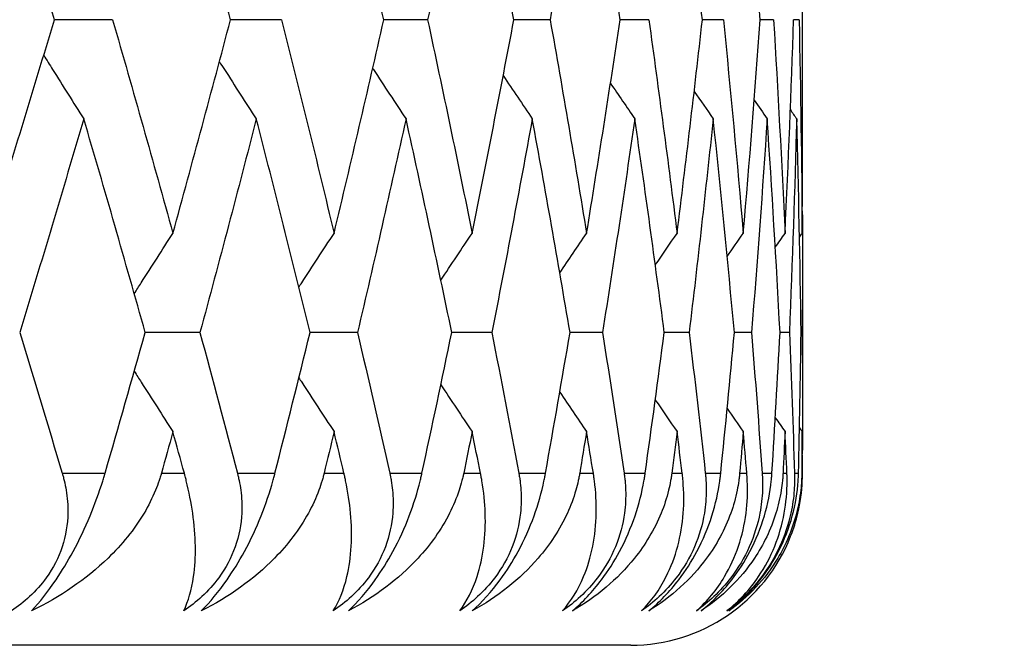
# Model space of a CAD drawing. Units: millimetres. Extents: x 16 to 578, y 16 to 404.
# Drawn here: x 458 to 461, y 240 to 241 of the extents above; entities that cross this region are included whole.
import ezdxf

# ---------------------------------------------------------------- set-up
doc = ezdxf.new("R2010")
doc.units = ezdxf.units.MM
doc.header["$LTSCALE"] = 2
for name, color, linetype, lineweight, true_color in [('Dimension (ISO)', 7, 'Continuous', 18, 0x00003f), ('Visible (ISO)', 7, 'Continuous', 25, 0x00003f), ('Visible Narrow (ISO)', 7, 'Continuous', 25, 0x00003f)]:
    doc.layers.add(name, color=color, linetype=linetype, lineweight=lineweight, true_color=true_color)
doc.styles.add('Samuel Heath (ISO)', font='tahoma.ttf')
doc.dimstyles.new('Samuel Heath (ISO)', dxfattribs={"dimscale": 2, "dimtxt": 2.5, "dimasz": 2.5, "dimexe": 1, "dimexo": 1.5, "dimgap": 0.762, "dimtad": 0, "dimtih": 1, "dimtoh": 1, "dimrnd": 1e-08, "dimzin": 0, "dimdsep": 46, "dimtxsty": 'Samuel Heath (ISO)', "dimcen": 0.09, "dimdle": 10, "dimclrd": 256, "dimclre": 256, "dimclrt": 256, "dimazin": 0, "dimtfac": 1.2, "dimtmove": 0, "dimatfit": 3, "dimfxl": 1, "dimtolj": 1, "dimtzin": 0, "dimlwd": 15, "dimlwe": 15, "dimarcsym": 0})

# ---------------------------------------------------------------- blocks, each defined once
blk = doc.blocks.new('*D8')
at = {"layer": 'Defpoints', "color": 0, "transparency": 16777216}
for p in [(466.1491, 255.5534), (438.4491, 149.5534), (494.4499, 149.5534)]:
    blk.add_point(p, dxfattribs=at)
at = {"layer": 'Dimension (ISO)', "color": 176, "lineweight": 15, "true_color": 0x000080, "transparency": 16777216}
for p, q in [((469.1491, 255.5534), (496.4499, 255.5534)), ((494.4499, 250.5534), (494.4499, 211.4745)), ((494.4499, 154.5534), (494.4499, 193.6323)), ((441.4491, 149.5534), (496.4499, 149.5534))]:
    blk.add_line(p, q, dxfattribs=at)
at = {"layer": 'Dimension (ISO)', "color": 176, "true_color": 0x000080, "transparency": 16777216}
for points in [[(493.6166, 250.5534), (495.2832, 250.5534), (494.4499, 255.5534)], [(493.6166, 154.5534), (495.2832, 154.5534), (494.4499, 149.5534)]]:
    blk.add_solid(points, dxfattribs=at)
at = {"layer": 'Dimension (ISO)', "color": 176, "lineweight": 18, "true_color": 0x000080, "transparency": 16777216, "char_height": 5, "attachment_point": 2, "style": 'Samuel Heath (ISO)'}
for s, insert in [('\\A1; 106.00', (494.4499, 209.2822)), ('\\A1;[4 3/16]', (494.4499, 201.0294))]:
    blk.add_mtext(s, dxfattribs=dict(at, insert=insert))

msp = doc.modelspace()

# ---------------------------------------------------------------- linework, layer by layer
at = {"layer": 'Visible (ISO)'}
for p, q in [((460.4491, 241.1044), (460.4491, 241.6388)), ((458.4421, 241.3716), (458.2727, 241.3716)), ((458.9336, 241.3716), (458.785, 241.3716)), ((459.3583, 241.3716), (459.231, 241.3716)), ((459.7147, 241.3716), (459.6092, 241.3716)), ((460.0019, 241.3716), (459.9184, 241.3716)), ((460.2187, 241.3716), (460.1576, 241.3716)), ((460.3645, 241.3716), (460.326, 241.3716)), ((460.4388, 241.3716), (460.423, 241.3716)), ((460.4491, 240.3968), (460.4491, 240.5282)), ((458.6961, 240.4625), (458.537, 240.4625)), ((459.1544, 240.4625), (459.0164, 240.4625)), ((459.5451, 240.4625), (459.4287, 240.4625)), ((459.867, 240.4625), (459.7725, 240.4625)), ((460.1191, 240.4625), (460.0468, 240.4625)), ((460.3005, 240.4625), (460.2507, 240.4625)), ((460.4106, 240.4625), (460.3834, 240.4625)), ((460.4491, 240.4625), (460.4446, 240.4625)), ((459.9491, 239.5534), (416.9491, 239.5534))]:
    msp.add_line(p, q, dxfattribs=at)
msp.add_arc((459.9491, 240.0534), 0.5, 270, 338.502, dxfattribs=at)
for points in [[(458.2727, 241.3716), (458.2106, 241.5786), (458.1473, 241.7856), (458.0828, 241.9926)], [(458.785, 241.3716), (458.7304, 241.5786), (458.6745, 241.7856), (458.6174, 241.9926)], [(459.231, 241.3716), (459.1841, 241.5786), (459.1358, 241.7856), (459.0862, 241.9926)], [(459.4878, 241.9926), (459.4459, 241.7856), (459.4028, 241.5786), (459.3583, 241.3716)], [(459.6092, 241.3716), (459.5701, 241.5786), (459.5296, 241.7856), (459.4878, 241.9926)], [(459.8207, 241.9926), (459.7867, 241.7856), (459.7514, 241.5786), (459.7147, 241.3716)], [(459.9184, 241.3716), (459.8872, 241.5786), (459.8546, 241.7856), (459.8207, 241.9926)], [(460.1576, 241.3716), (460.1344, 241.5786), (460.1098, 241.7856), (460.0839, 241.9926)], [(460.326, 241.3716), (460.3109, 241.5786), (460.2944, 241.7856), (460.2765, 241.9926)], [(458.0828, 240.7506), (458.1473, 240.9576), (458.2106, 241.1646), (458.2727, 241.3716)], [(458.4421, 241.3716), (458.5018, 241.1646), (458.5602, 240.9576), (458.6174, 240.7506)], [(458.6174, 240.7506), (458.6745, 240.9576), (458.7304, 241.1646), (458.785, 241.3716)], [(458.9336, 241.3716), (458.9858, 241.1646), (459.0367, 240.9576), (459.0862, 240.7506)], [(459.0862, 240.7506), (459.1358, 240.9576), (459.1841, 241.1646), (459.231, 241.3716)], [(459.3583, 241.3716), (459.4028, 241.1646), (459.4459, 240.9576), (459.4878, 240.7506)], [(459.4878, 240.7506), (459.5296, 240.9576), (459.5701, 241.1646), (459.6092, 241.3716)], [(459.7147, 241.3716), (459.7514, 241.1646), (459.7867, 240.9576), (459.8207, 240.7506)], [(459.8207, 240.7506), (459.8546, 240.9576), (459.8872, 241.1646), (459.9184, 241.3716)], [(460.0019, 241.3716), (460.0306, 241.1646), (460.0579, 240.9576), (460.0839, 240.7506)], [(460.0839, 240.7506), (460.1098, 240.9576), (460.1344, 241.1646), (460.1576, 241.3716)], [(460.2187, 241.3716), (460.2393, 241.1646), (460.2586, 240.9576), (460.2765, 240.7506)], [(460.2765, 240.7506), (460.2944, 240.9576), (460.3109, 241.1646), (460.326, 241.3716)], [(460.3645, 241.3716), (460.377, 241.1646), (460.3882, 240.9576), (460.3979, 240.7506)], [(460.3979, 240.7506), (460.4077, 240.9576), (460.416, 241.1646), (460.423, 241.3716)], [(460.4388, 241.3716), (460.4432, 241.1646), (460.4462, 240.9576), (460.4478, 240.7506)], [(459.5782, 241.209), (459.6063, 241.1671), (459.6345, 241.1252), (459.6629, 241.0835)], [(459.8902, 241.1869), (459.9137, 241.1524), (459.9374, 241.1179), (459.961, 241.0835)], [(460.1338, 241.1632), (460.1522, 241.1366), (460.1706, 241.11), (460.189, 241.0835)], [(460.3083, 241.1376), (460.3209, 241.1196), (460.3335, 241.1015), (460.3461, 241.0835)], [(460.4134, 241.1096), (460.4196, 241.1009), (460.4257, 241.0922), (460.4318, 241.0835)], [(460.4478, 240.7506), (460.4487, 240.8685), (460.4491, 240.9864), (460.4491, 241.1044)], [(458.3582, 241.0835), (458.2973, 240.8765), (458.2352, 240.6695), (458.1718, 240.4625)], [(458.537, 240.4625), (458.4787, 240.6695), (458.4191, 240.8765), (458.3582, 241.0835)], [(458.8601, 241.0835), (458.8068, 240.8765), (458.7521, 240.6695), (458.6961, 240.4625)], [(459.0164, 240.4625), (458.9656, 240.6695), (458.9135, 240.8765), (458.8601, 241.0835)], [(459.2955, 241.0835), (459.2498, 240.8765), (459.2027, 240.6695), (459.1544, 240.4625)], [(459.4287, 240.4625), (459.3856, 240.6695), (459.3412, 240.8765), (459.2955, 241.0835)], [(459.6629, 241.0835), (459.625, 240.8765), (459.5857, 240.6695), (459.5451, 240.4625)], [(459.7725, 240.4625), (459.7373, 240.6695), (459.7008, 240.8765), (459.6629, 241.0835)], [(459.961, 241.0835), (459.9311, 240.8765), (459.8997, 240.6695), (459.867, 240.4625)], [(460.0468, 240.4625), (460.0196, 240.6695), (459.991, 240.8765), (459.961, 241.0835)], [(460.189, 241.0835), (460.1671, 240.8765), (460.1438, 240.6695), (460.1191, 240.4625)], [(460.2507, 240.4625), (460.2315, 240.6695), (460.211, 240.8765), (460.189, 241.0835)], [(460.3461, 241.0835), (460.3323, 240.8765), (460.3171, 240.6695), (460.3005, 240.4625)], [(460.3834, 240.4625), (460.3724, 240.6695), (460.36, 240.8765), (460.3461, 241.0835)], [(460.4318, 241.0835), (460.4261, 240.8765), (460.4191, 240.6695), (460.4106, 240.4625)], [(460.4446, 240.4625), (460.4418, 240.6695), (460.4375, 240.8765), (460.4318, 241.0835)], [(460.4482, 240.8163), (460.4489, 240.6983), (460.4492, 240.5804), (460.4491, 240.4625)], [(459.3968, 240.6145), (459.427, 240.66), (459.4573, 240.7053), (459.4878, 240.7506)], [(459.7427, 240.6359), (459.7686, 240.6742), (459.7946, 240.7124), (459.8207, 240.7506)], [(460.0206, 240.6588), (460.0416, 240.6894), (460.0627, 240.72), (460.0839, 240.7506)], [(460.2297, 240.6834), (460.2453, 240.7058), (460.2609, 240.7282), (460.2765, 240.7506)], [(460.3696, 240.7101), (460.379, 240.7236), (460.3885, 240.7371), (460.3979, 240.7506)], [(460.4399, 240.7395), (460.4425, 240.7432), (460.4451, 240.7469), (460.4478, 240.7506)], [(458.1718, 240.4625), (458.2136, 240.3261), (458.2548, 240.1898), (458.2954, 240.0534)], [(458.4201, 240.0534), (458.4596, 240.1898), (458.4986, 240.3261), (458.537, 240.4625)], [(458.6961, 240.4625), (458.733, 240.3261), (458.7693, 240.1898), (458.805, 240.0534)], [(458.9143, 240.0534), (458.9489, 240.1898), (458.9829, 240.3261), (459.0164, 240.4625)], [(459.1544, 240.4625), (459.1862, 240.3261), (459.2175, 240.1898), (459.2482, 240.0534)], [(459.3418, 240.0534), (459.3714, 240.1898), (459.4003, 240.3261), (459.4287, 240.4625)], [(459.5451, 240.4625), (459.5719, 240.3261), (459.598, 240.1898), (459.6236, 240.0534)], [(459.7012, 240.0534), (459.7256, 240.1898), (459.7493, 240.3261), (459.7725, 240.4625)], [(459.867, 240.4625), (459.8886, 240.3261), (459.9095, 240.1898), (459.9299, 240.0534)], [(459.9912, 240.0534), (460.0104, 240.1898), (460.0289, 240.3261), (460.0468, 240.4625)], [(460.1191, 240.4625), (460.1354, 240.3261), (460.151, 240.1898), (460.1661, 240.0534)], [(460.211, 240.0534), (460.2248, 240.1898), (460.2381, 240.3261), (460.2507, 240.4625)], [(460.3005, 240.4625), (460.3114, 240.3261), (460.3218, 240.1898), (460.3315, 240.0534)], [(460.3598, 240.0534), (460.3683, 240.1898), (460.3762, 240.3261), (460.3834, 240.4625)], [(460.4106, 240.4625), (460.4162, 240.3261), (460.4211, 240.1898), (460.4255, 240.0534)], [(460.4371, 240.0534), (460.4402, 240.1898), (460.4427, 240.3261), (460.4446, 240.4625)], [(460.4491, 240.4625), (460.4492, 240.3446), (460.4489, 240.2266), (460.4482, 240.1087)], [(459.3968, 240.3104), (459.427, 240.265), (459.4573, 240.2197), (459.4878, 240.1744)], [(459.7427, 240.289), (459.7686, 240.2508), (459.7946, 240.2125), (459.8207, 240.1744)], [(460.0206, 240.2662), (460.0416, 240.2356), (460.0627, 240.205), (460.0839, 240.1744)], [(460.2297, 240.2416), (460.2453, 240.2192), (460.2609, 240.1968), (460.2765, 240.1744)], [(460.3696, 240.2149), (460.379, 240.2014), (460.3885, 240.1879), (460.3979, 240.1744)], [(458.6174, 240.1744), (458.6063, 240.1341), (458.5951, 240.0937), (458.5838, 240.0534)], [(458.6507, 240.0534), (458.6396, 240.0937), (458.6285, 240.1341), (458.6174, 240.1744)], [(459.0862, 240.1744), (459.0766, 240.1341), (459.0669, 240.0937), (459.0571, 240.0534)], [(459.1151, 240.0534), (459.1055, 240.0937), (459.0959, 240.1341), (459.0862, 240.1744)], [(459.4878, 240.1744), (459.4796, 240.1341), (459.4714, 240.0937), (459.4632, 240.0534)], [(459.5121, 240.0534), (459.504, 240.0937), (459.4959, 240.1341), (459.4878, 240.1744)], [(459.8207, 240.1744), (459.814, 240.1341), (459.8074, 240.0937), (459.8007, 240.0534)], [(459.8404, 240.0534), (459.8338, 240.0937), (459.8273, 240.1341), (459.8207, 240.1744)], [(460.0839, 240.1744), (460.0788, 240.1341), (460.0737, 240.0937), (460.0685, 240.0534)], [(460.0989, 240.0534), (460.0939, 240.0937), (460.0889, 240.1341), (460.0839, 240.1744)], [(460.2765, 240.1744), (460.273, 240.1341), (460.2695, 240.0937), (460.2659, 240.0534)], [(460.2868, 240.0534), (460.2834, 240.0937), (460.28, 240.1341), (460.2765, 240.1744)], [(460.3979, 240.1744), (460.396, 240.1341), (460.3941, 240.0937), (460.3921, 240.0534)], [(460.4035, 240.0534), (460.4017, 240.0937), (460.3998, 240.1341), (460.3979, 240.1744)], [(460.4399, 240.1855), (460.4425, 240.1818), (460.4451, 240.1781), (460.4478, 240.1744)], [(460.4478, 240.1744), (460.4474, 240.1341), (460.4471, 240.0937), (460.4467, 240.0534)], [(460.4485, 240.0534), (460.4483, 240.0937), (460.4481, 240.1341), (460.4478, 240.1744)]]:
    msp.add_open_spline(points, degree=3, dxfattribs=at)
for points, knots in [([(458.2416, 241.2682), (458.2502, 241.2545), (458.2588, 241.2407), (458.2976, 241.179), (458.3278, 241.1312), (458.3582, 241.0835)], [0.01254754, 0.01254754, 0.01254754, 0.01254754, 0.01756588, 0.01756588, 0.03506976, 0.03506976, 0.03506976, 0.03506976]), ([(458.7526, 241.2494), (458.7575, 241.2419), (458.7623, 241.2344), (458.798, 241.179), (458.829, 241.1312), (458.8601, 241.0835)], [0.01483309, 0.01483309, 0.01483309, 0.01483309, 0.01756588, 0.01756588, 0.03506976, 0.03506976, 0.03506976, 0.03506976]), ([(459.1986, 241.2297), (459.1993, 241.2288), (459.1999, 241.2279), (459.232, 241.179), (459.2637, 241.1312), (459.2955, 241.0835)], [0.0172277, 0.0172277, 0.0172277, 0.0172277, 0.01756588, 0.01756588, 0.03506976, 0.03506976, 0.03506976, 0.03506976]), ([(458.5052, 240.5751), (458.5119, 240.5858), (458.5187, 240.5964), (458.556, 240.655), (458.5866, 240.7028), (458.6174, 240.7506)], [0.01367806, 0.01367806, 0.01367806, 0.01367806, 0.01756588, 0.01756588, 0.03506976, 0.03506976, 0.03506976, 0.03506976]), ([(458.9839, 240.5944), (458.9866, 240.5986), (458.9894, 240.6028), (459.0234, 240.655), (459.0547, 240.7028), (459.0862, 240.7506)], [0.01601534, 0.01601534, 0.01601534, 0.01601534, 0.01756588, 0.01756588, 0.03506976, 0.03506976, 0.03506976, 0.03506976]), ([(458.5052, 240.3498), (458.5119, 240.3392), (458.5187, 240.3285), (458.556, 240.2699), (458.5866, 240.2221), (458.6174, 240.1744)], [0.01367806, 0.01367806, 0.01367806, 0.01367806, 0.01756588, 0.01756588, 0.03506976, 0.03506976, 0.03506976, 0.03506976]), ([(458.9839, 240.3306), (458.9866, 240.3264), (458.9894, 240.3221), (459.0234, 240.2699), (459.0547, 240.2221), (459.0862, 240.1744)], [0.01601534, 0.01601534, 0.01601534, 0.01601534, 0.01756588, 0.01756588, 0.03506976, 0.03506976, 0.03506976, 0.03506976]), ([(458.2954, 240.0534), (458.2958, 240.0522), (458.2961, 240.051), (458.297, 240.0482), (458.2974, 240.0465), (458.2991, 240.0406), (458.3002, 240.0363), (458.3034, 240.0228), (458.3053, 240.0136), (458.3105, 239.9825), (458.3123, 239.9602), (458.3112, 239.9051), (458.306, 239.8722), (458.2848, 239.8082), (458.2694, 239.778), (458.2348, 239.7301), (458.2185, 239.7118), (458.1841, 239.6797), (458.1665, 239.6659), (458.148, 239.6534)], [0.00000159, 0.00000159, 0.00000159, 0.00000159, 0.00042922, 0.00042922, 0.00104177, 0.00104177, 0.00257955, 0.00257955, 0.00585069, 0.00585069, 0.01347116, 0.01347116, 0.0244541, 0.0244541, 0.03515182, 0.03515182, 0.04260878, 0.04260878, 0.04933166, 0.04933166, 0.04933166, 0.04933166]), ([(458.5838, 240.0534), (458.5835, 240.0522), (458.5832, 240.051), (458.5824, 240.0482), (458.5819, 240.0465), (458.5801, 240.0405), (458.5787, 240.0362), (458.5741, 240.0226), (458.5707, 240.0134), (458.5575, 239.9812), (458.5463, 239.9589), (458.5051, 239.8896), (458.4691, 239.8457), (458.3651, 239.745), (458.2888, 239.6934), (458.2063, 239.6534)], [0.00000159, 0.00000159, 0.00000159, 0.00000159, 0.0004306, 0.0004306, 0.00105001, 0.00105001, 0.00263073, 0.00263073, 0.00611996, 0.00611996, 0.01495467, 0.01495467, 0.03485744, 0.03485744, 0.06614923, 0.06614923, 0.06614923, 0.06614923]), ([(458.2063, 239.6534), (458.2298, 239.6785), (458.2537, 239.7087), (458.2948, 239.7696), (458.3114, 239.7971), (458.3454, 239.86), (458.3619, 239.8948), (458.3908, 239.964), (458.403, 239.9981), (458.4147, 240.0352), (458.416, 240.0397), (458.4179, 240.0458), (458.4183, 240.0474), (458.419, 240.0498), (458.4193, 240.0505), (458.4197, 240.052), (458.4199, 240.0527), (458.4201, 240.0534)], [0, 0, 0, 0, 0.01349532, 0.01349532, 0.02335698, 0.02335698, 0.03499347, 0.03499347, 0.04666038, 0.04666038, 0.04827309, 0.04827309, 0.0488526, 0.0488526, 0.04913346, 0.04913346, 0.04938554, 0.04938554, 0.04938554, 0.04938554]), ([(458.6489, 239.6534), (458.6622, 239.6813), (458.672, 239.7147), (458.6856, 239.8083), (458.6845, 239.8711), (458.6707, 239.9673), (458.6646, 239.9988), (458.6553, 240.0359), (458.6542, 240.0402), (458.6526, 240.0462), (458.6522, 240.0479), (458.6515, 240.0503), (458.6513, 240.0509), (458.651, 240.0522), (458.6508, 240.0528), (458.6507, 240.0534)], [0, 0, 0, 0, 0.02190793, 0.02190793, 0.05343994, 0.05343994, 0.06744129, 0.06744129, 0.06923974, 0.06923974, 0.06995921, 0.06995921, 0.07023339, 0.07023339, 0.07048435, 0.07048435, 0.07048435, 0.07048435]), ([(458.805, 240.0534), (458.8053, 240.0522), (458.8056, 240.051), (458.8064, 240.0482), (458.8068, 240.0465), (458.8082, 240.0406), (458.8092, 240.0363), (458.8119, 240.0228), (458.8135, 240.0136), (458.8176, 239.9825), (458.8187, 239.9602), (458.8161, 239.9051), (458.81, 239.8722), (458.7873, 239.8082), (458.7713, 239.778), (458.7361, 239.7301), (458.7197, 239.7118), (458.6851, 239.6797), (458.6674, 239.6659), (458.6489, 239.6534)], [0.00000159, 0.00000159, 0.00000159, 0.00000159, 0.00042922, 0.00042922, 0.00104177, 0.00104177, 0.00257955, 0.00257955, 0.00585069, 0.00585069, 0.01347116, 0.01347116, 0.0244541, 0.0244541, 0.03515182, 0.03515182, 0.04260878, 0.04260878, 0.04933166, 0.04933166, 0.04933166, 0.04933166]), ([(459.0571, 240.0534), (459.0568, 240.0522), (459.0565, 240.051), (459.0558, 240.0482), (459.0554, 240.0465), (459.0538, 240.0405), (459.0526, 240.0362), (459.0485, 240.0226), (459.0455, 240.0134), (459.0336, 239.9812), (459.0233, 239.9589), (458.9851, 239.8896), (458.9513, 239.8457), (458.8526, 239.745), (458.7796, 239.6934), (458.7, 239.6534)], [0.00000159, 0.00000159, 0.00000159, 0.00000159, 0.0004306, 0.0004306, 0.00105001, 0.00105001, 0.00263073, 0.00263073, 0.00611996, 0.00611996, 0.01495467, 0.01495467, 0.03485744, 0.03485744, 0.06614923, 0.06614923, 0.06614923, 0.06614923]), ([(458.7, 239.6534), (458.7252, 239.6785), (458.7504, 239.7087), (458.7928, 239.7696), (458.8098, 239.7971), (458.8439, 239.86), (458.8601, 239.8948), (458.8878, 239.964), (458.8992, 239.9981), (458.9096, 240.0352), (458.9108, 240.0397), (458.9124, 240.0458), (458.9128, 240.0474), (458.9134, 240.0498), (458.9136, 240.0505), (458.914, 240.052), (458.9142, 240.0527), (458.9143, 240.0534)], [0, 0, 0, 0, 0.01349532, 0.01349532, 0.02335698, 0.02335698, 0.03499347, 0.03499347, 0.04666038, 0.04666038, 0.04827309, 0.04827309, 0.0488526, 0.0488526, 0.04913346, 0.04913346, 0.04938554, 0.04938554, 0.04938554, 0.04938554]), ([(459.084, 239.6534), (459.101, 239.6813), (459.1145, 239.7147), (459.1367, 239.8083), (459.1401, 239.8711), (459.1315, 239.9673), (459.1268, 239.9988), (459.119, 240.0359), (459.1181, 240.0402), (459.1167, 240.0462), (459.1164, 240.0479), (459.1158, 240.0503), (459.1156, 240.0509), (459.1154, 240.0522), (459.1152, 240.0528), (459.1151, 240.0534)], [0, 0, 0, 0, 0.02190793, 0.02190793, 0.05343994, 0.05343994, 0.06744129, 0.06744129, 0.06923974, 0.06923974, 0.06995921, 0.06995921, 0.07023339, 0.07023339, 0.07048435, 0.07048435, 0.07048435, 0.07048435]), ([(459.2482, 240.0534), (459.2485, 240.0522), (459.2488, 240.051), (459.2494, 240.0482), (459.2497, 240.0465), (459.2509, 240.0406), (459.2517, 240.0363), (459.254, 240.0228), (459.2553, 240.0136), (459.2584, 239.9825), (459.2588, 239.9602), (459.2545, 239.9051), (459.2475, 239.8722), (459.2235, 239.8082), (459.207, 239.778), (459.1713, 239.7301), (459.1547, 239.7118), (459.12, 239.6797), (459.1024, 239.6659), (459.084, 239.6534)], [0.00000159, 0.00000159, 0.00000159, 0.00000159, 0.00042922, 0.00042922, 0.00104177, 0.00104177, 0.00257955, 0.00257955, 0.00585069, 0.00585069, 0.01347116, 0.01347116, 0.0244541, 0.0244541, 0.03515182, 0.03515182, 0.04260878, 0.04260878, 0.04933166, 0.04933166, 0.04933166, 0.04933166]), ([(459.4632, 240.0534), (459.4629, 240.0522), (459.4627, 240.051), (459.4621, 240.0482), (459.4617, 240.0465), (459.4603, 240.0405), (459.4593, 240.0362), (459.4558, 240.0226), (459.4531, 240.0134), (459.4425, 239.9812), (459.4331, 239.9589), (459.3982, 239.8896), (459.3665, 239.8457), (459.2736, 239.745), (459.204, 239.6934), (459.1278, 239.6534)], [0.00000159, 0.00000159, 0.00000159, 0.00000159, 0.0004306, 0.0004306, 0.00105001, 0.00105001, 0.00263073, 0.00263073, 0.00611996, 0.00611996, 0.01495467, 0.01495467, 0.03485744, 0.03485744, 0.06614923, 0.06614923, 0.06614923, 0.06614923]), ([(459.1278, 239.6534), (459.1544, 239.6785), (459.1809, 239.7087), (459.2245, 239.7696), (459.2417, 239.7971), (459.2759, 239.86), (459.2917, 239.8948), (459.3181, 239.964), (459.3286, 239.9981), (459.3377, 240.0352), (459.3388, 240.0397), (459.3402, 240.0458), (459.3405, 240.0474), (459.3411, 240.0498), (459.3412, 240.0505), (459.3415, 240.052), (459.3417, 240.0527), (459.3418, 240.0534)], [0, 0, 0, 0, 0.01349532, 0.01349532, 0.02335698, 0.02335698, 0.03499347, 0.03499347, 0.04666038, 0.04666038, 0.04827309, 0.04827309, 0.0488526, 0.0488526, 0.04913346, 0.04913346, 0.04938554, 0.04938554, 0.04938554, 0.04938554]), ([(459.4518, 239.6534), (459.4725, 239.6813), (459.4896, 239.7147), (459.5203, 239.8083), (459.5282, 239.8711), (459.5248, 239.9673), (459.5217, 239.9988), (459.5154, 240.0359), (459.5146, 240.0402), (459.5135, 240.0462), (459.5131, 240.0479), (459.5127, 240.0503), (459.5126, 240.0509), (459.5123, 240.0522), (459.5122, 240.0528), (459.5121, 240.0534)], [0, 0, 0, 0, 0.02190793, 0.02190793, 0.05343994, 0.05343994, 0.06744129, 0.06744129, 0.06923974, 0.06923974, 0.06995921, 0.06995921, 0.07023339, 0.07023339, 0.07048435, 0.07048435, 0.07048435, 0.07048435]), ([(459.6236, 240.0534), (459.6238, 240.0522), (459.624, 240.051), (459.6245, 240.0482), (459.6248, 240.0465), (459.6258, 240.0406), (459.6265, 240.0363), (459.6283, 240.0228), (459.6292, 240.0136), (459.6312, 239.9825), (459.6309, 239.9602), (459.625, 239.9051), (459.6173, 239.8722), (459.592, 239.8082), (459.575, 239.778), (459.5388, 239.7301), (459.5221, 239.7118), (459.4875, 239.6797), (459.47, 239.6659), (459.4518, 239.6534)], [0.00000159, 0.00000159, 0.00000159, 0.00000159, 0.00042922, 0.00042922, 0.00104177, 0.00104177, 0.00257955, 0.00257955, 0.00585069, 0.00585069, 0.01347116, 0.01347116, 0.0244541, 0.0244541, 0.03515182, 0.03515182, 0.04260878, 0.04260878, 0.04933166, 0.04933166, 0.04933166, 0.04933166]), ([(459.8007, 240.0534), (459.8005, 240.0522), (459.8003, 240.051), (459.7998, 240.0482), (459.7995, 240.0465), (459.7983, 240.0405), (459.7975, 240.0362), (459.7945, 240.0226), (459.7921, 240.0134), (459.7829, 239.9812), (459.7745, 239.9589), (459.7429, 239.8896), (459.7136, 239.8457), (459.6266, 239.745), (459.5608, 239.6934), (459.4881, 239.6534)], [0.00000159, 0.00000159, 0.00000159, 0.00000159, 0.0004306, 0.0004306, 0.00105001, 0.00105001, 0.00263073, 0.00263073, 0.00611996, 0.00611996, 0.01495467, 0.01495467, 0.03485744, 0.03485744, 0.06614923, 0.06614923, 0.06614923, 0.06614923]), ([(459.4881, 239.6534), (459.5162, 239.6785), (459.5437, 239.7087), (459.5885, 239.7696), (459.6059, 239.7971), (459.6399, 239.86), (459.6553, 239.8948), (459.6804, 239.964), (459.6899, 239.9981), (459.6977, 240.0352), (459.6986, 240.0397), (459.6998, 240.0458), (459.7001, 240.0474), (459.7005, 240.0498), (459.7007, 240.0505), (459.701, 240.052), (459.7011, 240.0527), (459.7012, 240.0534)], [0, 0, 0, 0, 0.01349532, 0.01349532, 0.02335698, 0.02335698, 0.03499347, 0.03499347, 0.04666038, 0.04666038, 0.04827309, 0.04827309, 0.0488526, 0.0488526, 0.04913346, 0.04913346, 0.04938554, 0.04938554, 0.04938554, 0.04938554]), ([(459.751, 239.6534), (459.7754, 239.6813), (459.7961, 239.7147), (459.8352, 239.8083), (459.8475, 239.8711), (459.8493, 239.9673), (459.8477, 239.9988), (459.843, 240.0359), (459.8424, 240.0402), (459.8415, 240.0462), (459.8412, 240.0479), (459.8409, 240.0503), (459.8408, 240.0509), (459.8406, 240.0522), (459.8405, 240.0528), (459.8404, 240.0534)], [0, 0, 0, 0, 0.02190793, 0.02190793, 0.05343994, 0.05343994, 0.06744129, 0.06744129, 0.06923974, 0.06923974, 0.06995921, 0.06995921, 0.07023339, 0.07023339, 0.07048435, 0.07048435, 0.07048435, 0.07048435]), ([(459.9299, 240.0534), (459.9301, 240.0522), (459.9302, 240.051), (459.9306, 240.0482), (459.9309, 240.0465), (459.9316, 240.0406), (459.9321, 240.0363), (459.9334, 240.0228), (459.934, 240.0136), (459.935, 239.9825), (459.934, 239.9602), (459.9265, 239.9051), (459.9179, 239.8722), (459.8914, 239.8082), (459.8741, 239.778), (459.8376, 239.7301), (459.8209, 239.7118), (459.7864, 239.6797), (459.7691, 239.6659), (459.751, 239.6534)], [0.00000159, 0.00000159, 0.00000159, 0.00000159, 0.00042922, 0.00042922, 0.00104177, 0.00104177, 0.00257955, 0.00257955, 0.00585069, 0.00585069, 0.01347116, 0.01347116, 0.0244541, 0.0244541, 0.03515182, 0.03515182, 0.04260878, 0.04260878, 0.04933166, 0.04933166, 0.04933166, 0.04933166]), ([(460.0685, 240.0534), (460.0684, 240.0522), (460.0682, 240.051), (460.0678, 240.0482), (460.0676, 240.0465), (460.0667, 240.0405), (460.066, 240.0362), (460.0636, 240.0226), (460.0616, 240.0134), (460.0538, 239.9812), (460.0464, 239.9589), (460.0181, 239.8896), (459.9913, 239.8457), (459.9106, 239.745), (459.8487, 239.6934), (459.7797, 239.6534)], [0.00000159, 0.00000159, 0.00000159, 0.00000159, 0.0004306, 0.0004306, 0.00105001, 0.00105001, 0.00263073, 0.00263073, 0.00611996, 0.00611996, 0.01495467, 0.01495467, 0.03485744, 0.03485744, 0.06614923, 0.06614923, 0.06614923, 0.06614923]), ([(459.7797, 239.6534), (459.8092, 239.6785), (459.8377, 239.7087), (459.8835, 239.7696), (459.901, 239.7971), (459.9348, 239.86), (459.9498, 239.8948), (459.9734, 239.964), (459.9819, 239.9981), (459.9885, 240.0352), (459.9892, 240.0397), (459.9901, 240.0458), (459.9904, 240.0474), (459.9907, 240.0498), (459.9908, 240.0505), (459.991, 240.052), (459.9911, 240.0527), (459.9912, 240.0534)], [0, 0, 0, 0, 0.01349532, 0.01349532, 0.02335698, 0.02335698, 0.03499347, 0.03499347, 0.04666038, 0.04666038, 0.04827309, 0.04827309, 0.0488526, 0.0488526, 0.04913346, 0.04913346, 0.04938554, 0.04938554, 0.04938554, 0.04938554]), ([(459.9808, 239.6534), (460.0087, 239.6813), (460.033, 239.7147), (460.0803, 239.8083), (460.097, 239.8711), (460.1041, 239.9673), (460.104, 239.9988), (460.1008, 240.0359), (460.1004, 240.0402), (460.0997, 240.0462), (460.0995, 240.0479), (460.0993, 240.0503), (460.0992, 240.0509), (460.099, 240.0522), (460.099, 240.0528), (460.0989, 240.0534)], [0, 0, 0, 0, 0.02190793, 0.02190793, 0.05343994, 0.05343994, 0.06744129, 0.06744129, 0.06923974, 0.06923974, 0.06995921, 0.06995921, 0.07023339, 0.07023339, 0.07048435, 0.07048435, 0.07048435, 0.07048435]), ([(460.1661, 240.0534), (460.1662, 240.0522), (460.1664, 240.051), (460.1666, 240.0482), (460.1668, 240.0465), (460.1674, 240.0406), (460.1677, 240.0363), (460.1685, 240.0228), (460.1688, 240.0136), (460.1687, 239.9825), (460.1669, 239.9602), (460.1579, 239.9051), (460.1486, 239.8722), (460.121, 239.8082), (460.1033, 239.778), (460.0666, 239.7301), (460.0499, 239.7118), (460.0157, 239.6797), (459.9986, 239.6659), (459.9808, 239.6534)], [0.00000159, 0.00000159, 0.00000159, 0.00000159, 0.00042922, 0.00042922, 0.00104177, 0.00104177, 0.00257955, 0.00257955, 0.00585069, 0.00585069, 0.01347116, 0.01347116, 0.0244541, 0.0244541, 0.03515182, 0.03515182, 0.04260878, 0.04260878, 0.04933166, 0.04933166, 0.04933166, 0.04933166]), ([(460.2659, 240.0534), (460.2658, 240.0522), (460.2657, 240.051), (460.2654, 240.0482), (460.2652, 240.0465), (460.2646, 240.0405), (460.264, 240.0362), (460.2622, 240.0226), (460.2606, 240.0134), (460.2541, 239.9812), (460.2478, 239.9589), (460.223, 239.8896), (460.1987, 239.8457), (460.1245, 239.745), (460.0667, 239.6934), (460.0018, 239.6534)], [0.00000159, 0.00000159, 0.00000159, 0.00000159, 0.0004306, 0.0004306, 0.00105001, 0.00105001, 0.00263073, 0.00263073, 0.00611996, 0.00611996, 0.01495467, 0.01495467, 0.03485744, 0.03485744, 0.06614923, 0.06614923, 0.06614923, 0.06614923]), ([(460.0018, 239.6534), (460.0325, 239.6785), (460.062, 239.7087), (460.1085, 239.7696), (460.1262, 239.7971), (460.1597, 239.86), (460.1741, 239.8948), (460.1962, 239.964), (460.2037, 239.9981), (460.2089, 240.0352), (460.2095, 240.0397), (460.2102, 240.0458), (460.2104, 240.0474), (460.2106, 240.0498), (460.2107, 240.0505), (460.2109, 240.052), (460.2109, 240.0527), (460.211, 240.0534)], [0, 0, 0, 0, 0.01349532, 0.01349532, 0.02335698, 0.02335698, 0.03499347, 0.03499347, 0.04666038, 0.04666038, 0.04827309, 0.04827309, 0.0488526, 0.0488526, 0.04913346, 0.04913346, 0.04938554, 0.04938554, 0.04938554, 0.04938554]), ([(460.1403, 239.6534), (460.1717, 239.6813), (460.1994, 239.7147), (460.2549, 239.8083), (460.2759, 239.8711), (460.2882, 239.9673), (460.2897, 239.9988), (460.288, 240.0359), (460.2878, 240.0402), (460.2873, 240.0462), (460.2872, 240.0479), (460.287, 240.0503), (460.287, 240.0509), (460.2869, 240.0522), (460.2868, 240.0528), (460.2868, 240.0534)], [0, 0, 0, 0, 0.02190793, 0.02190793, 0.05343994, 0.05343994, 0.06744129, 0.06744129, 0.06923974, 0.06923974, 0.06995921, 0.06995921, 0.07023339, 0.07023339, 0.07048435, 0.07048435, 0.07048435, 0.07048435]), ([(460.3315, 240.0534), (460.3316, 240.0522), (460.3317, 240.051), (460.3318, 240.0482), (460.3319, 240.0465), (460.3322, 240.0406), (460.3324, 240.0363), (460.3327, 240.0228), (460.3327, 240.0136), (460.3315, 239.9825), (460.3291, 239.9602), (460.3185, 239.9051), (460.3085, 239.8722), (460.2798, 239.8082), (460.2618, 239.778), (460.2251, 239.7301), (460.2085, 239.7118), (460.1746, 239.6797), (460.1578, 239.6659), (460.1403, 239.6534)], [0.00000159, 0.00000159, 0.00000159, 0.00000159, 0.00042922, 0.00042922, 0.00104177, 0.00104177, 0.00257955, 0.00257955, 0.00585069, 0.00585069, 0.01347116, 0.01347116, 0.0244541, 0.0244541, 0.03515182, 0.03515182, 0.04260878, 0.04260878, 0.04933166, 0.04933166, 0.04933166, 0.04933166]), ([(460.3921, 240.0534), (460.392, 240.0522), (460.3919, 240.051), (460.3918, 240.0482), (460.3917, 240.0465), (460.3913, 240.0405), (460.3909, 240.0362), (460.3896, 240.0226), (460.3884, 240.0134), (460.3834, 239.9812), (460.3781, 239.9589), (460.3568, 239.8896), (460.3351, 239.8457), (460.2678, 239.745), (460.2143, 239.6934), (460.1536, 239.6534)], [0.00000159, 0.00000159, 0.00000159, 0.00000159, 0.0004306, 0.0004306, 0.00105001, 0.00105001, 0.00263073, 0.00263073, 0.00611996, 0.00611996, 0.01495467, 0.01495467, 0.03485744, 0.03485744, 0.06614923, 0.06614923, 0.06614923, 0.06614923]), ([(460.1536, 239.6534), (460.1854, 239.6785), (460.2157, 239.7087), (460.263, 239.7696), (460.2806, 239.7971), (460.3137, 239.86), (460.3276, 239.8948), (460.3481, 239.964), (460.3545, 239.9981), (460.3584, 240.0352), (460.3588, 240.0397), (460.3593, 240.0458), (460.3594, 240.0474), (460.3596, 240.0498), (460.3596, 240.0505), (460.3597, 240.052), (460.3598, 240.0527), (460.3598, 240.0534)], [0, 0, 0, 0, 0.01349532, 0.01349532, 0.02335698, 0.02335698, 0.03499347, 0.03499347, 0.04666038, 0.04666038, 0.04827309, 0.04827309, 0.0488526, 0.0488526, 0.04913346, 0.04913346, 0.04938554, 0.04938554, 0.04938554, 0.04938554]), ([(460.2291, 239.6534), (460.2639, 239.6813), (460.2949, 239.7147), (460.3584, 239.8083), (460.3836, 239.8711), (460.4011, 239.9673), (460.4041, 239.9988), (460.404, 240.0359), (460.4039, 240.0402), (460.4037, 240.0462), (460.4037, 240.0479), (460.4036, 240.0503), (460.4036, 240.0509), (460.4035, 240.0522), (460.4035, 240.0528), (460.4035, 240.0534)], [0, 0, 0, 0, 0.02190793, 0.02190793, 0.05343994, 0.05343994, 0.06744129, 0.06744129, 0.06923974, 0.06923974, 0.06995921, 0.06995921, 0.07023339, 0.07023339, 0.07048435, 0.07048435, 0.07048435, 0.07048435]), ([(460.4255, 240.0534), (460.4255, 240.0522), (460.4256, 240.051), (460.4256, 240.0482), (460.4257, 240.0465), (460.4258, 240.0406), (460.4258, 240.0363), (460.4256, 240.0228), (460.4252, 240.0136), (460.423, 239.9825), (460.4198, 239.9602), (460.4078, 239.9051), (460.397, 239.8722), (460.3674, 239.8082), (460.3493, 239.778), (460.3125, 239.7301), (460.2961, 239.7118), (460.2627, 239.6797), (460.2462, 239.6659), (460.2291, 239.6534)], [0.00000159, 0.00000159, 0.00000159, 0.00000159, 0.00042922, 0.00042922, 0.00104177, 0.00104177, 0.00257955, 0.00257955, 0.00585069, 0.00585069, 0.01347116, 0.01347116, 0.0244541, 0.0244541, 0.03515182, 0.03515182, 0.04260878, 0.04260878, 0.04933166, 0.04933166, 0.04933166, 0.04933166]), ([(460.4467, 240.0534), (460.4467, 240.0522), (460.4466, 240.051), (460.4466, 240.0482), (460.4465, 240.0465), (460.4464, 240.0405), (460.4462, 240.0362), (460.4455, 240.0226), (460.4447, 240.0134), (460.4411, 239.9812), (460.4369, 239.9589), (460.4192, 239.8896), (460.4002, 239.8457), (460.3399, 239.745), (460.2909, 239.6934), (460.2346, 239.6534)], [0.00000159, 0.00000159, 0.00000159, 0.00000159, 0.0004306, 0.0004306, 0.00105001, 0.00105001, 0.00263073, 0.00263073, 0.00611996, 0.00611996, 0.01495467, 0.01495467, 0.03485744, 0.03485744, 0.06614923, 0.06614923, 0.06614923, 0.06614923]), ([(460.2346, 239.6534), (460.2675, 239.6785), (460.2985, 239.7087), (460.3462, 239.7696), (460.3639, 239.7971), (460.3964, 239.86), (460.4097, 239.8948), (460.4285, 239.964), (460.4339, 239.9981), (460.4364, 240.0352), (460.4366, 240.0397), (460.4369, 240.0458), (460.437, 240.0474), (460.437, 240.0498), (460.437, 240.0505), (460.4371, 240.052), (460.4371, 240.0527), (460.4371, 240.0534)], [0, 0, 0, 0, 0.01349532, 0.01349532, 0.02335698, 0.02335698, 0.03499347, 0.03499347, 0.04666038, 0.04666038, 0.04827309, 0.04827309, 0.0488526, 0.0488526, 0.04913346, 0.04913346, 0.04938554, 0.04938554, 0.04938554, 0.04938554]), ([(460.4143, 239.8702), (460.423, 239.8921), (460.43, 239.9147), (460.4424, 239.9673), (460.4469, 239.9988), (460.4483, 240.0359), (460.4484, 240.0402), (460.4485, 240.0462), (460.4485, 240.0479), (460.4485, 240.0503), (460.4485, 240.0509), (460.4485, 240.0522), (460.4485, 240.0528), (460.4485, 240.0534)], [0.04253995, 0.04253995, 0.04253995, 0.04253995, 0.05343994, 0.05343994, 0.06744129, 0.06744129, 0.06923974, 0.06923974, 0.06995921, 0.06995921, 0.07023339, 0.07023339, 0.07048435, 0.07048435, 0.07048435, 0.07048435])]:
    msp.add_open_spline(points, degree=3, knots=knots, dxfattribs=at)
at = {"layer": 'Visible Narrow (ISO)'}
for p, q in [((458.2954, 240.0534), (458.4201, 240.0534)), ((458.5838, 240.0534), (458.6507, 240.0534)), ((458.805, 240.0534), (458.9143, 240.0534)), ((459.0571, 240.0534), (459.1151, 240.0534)), ((459.2482, 240.0534), (459.3418, 240.0534)), ((459.4632, 240.0534), (459.5121, 240.0534)), ((459.6236, 240.0534), (459.7012, 240.0534)), ((459.8007, 240.0534), (459.8404, 240.0534)), ((459.9299, 240.0534), (459.9912, 240.0534)), ((460.0685, 240.0534), (460.0989, 240.0534)), ((460.1661, 240.0534), (460.211, 240.0534)), ((460.2659, 240.0534), (460.2868, 240.0534)), ((460.3315, 240.0534), (460.3598, 240.0534)), ((460.3921, 240.0534), (460.4035, 240.0534)), ((460.4255, 240.0534), (460.4371, 240.0534)), ((460.4467, 240.0534), (460.4485, 240.0534))]:
    msp.add_line(p, q, dxfattribs=at)

# ---------------------------------------------------------------- dimensions: what is measured, and where the dimension line sits
at = {"layer": 'Dimension (ISO)', "color": 176, "lineweight": 18, "true_color": 0x000080}
dim = msp.add_linear_dim(base=(494.4499, 149.5534), p1=(466.1491, 255.5534), p2=(438.4491, 149.5534), angle=90, text=' <>\\X[4 3/16]', dimstyle='Samuel Heath (ISO)', override={"dimgap": 0.762, "dimdec": 2, "dimpost": '\\X', "dimtol": 0, "dimlim": 0, "dimtp": 0, "dimtm": 0, "dimtdec": 2, "dimtofl": 0, "dimatfit": 1, "dimtvp": -0.25}, dxfattribs=at)
dim.commit()
dim.dimension.update_dxf_attribs({"geometry": '*D8', "text_midpoint": (494.4499, 202.5534), "dimtype": 160})

doc.saveas('drawing.dxf')
